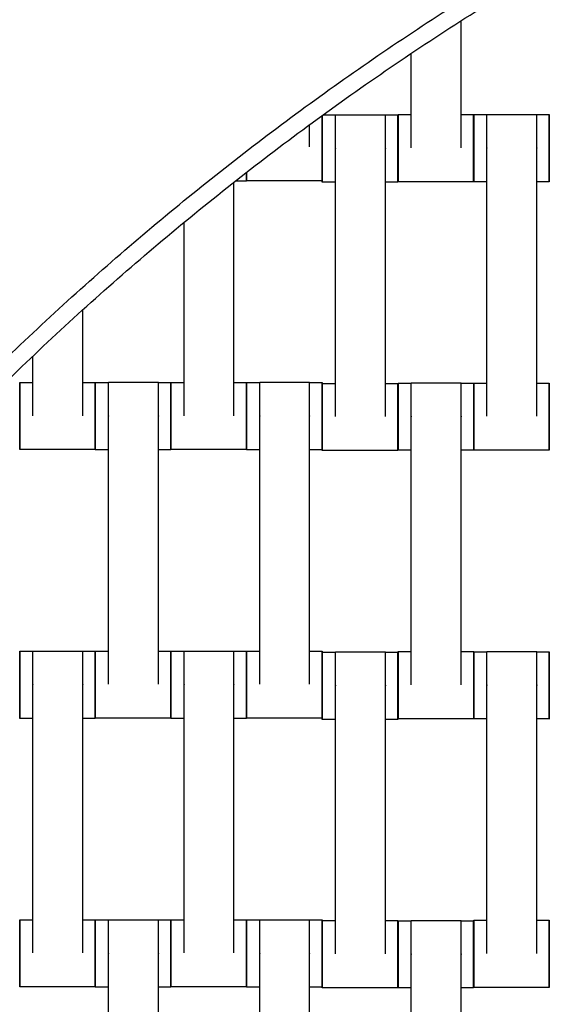
# Model space of a CAD drawing. Units: centimetres. Extents: x -286 to 284, y -289 to 281.
# Drawn here: x -60 to -44, y 38 to 67 of the extents above; entities that cross this region are included whole.
import ezdxf

# ---------------------------------------------------------------- set-up
doc = ezdxf.new("R2010")
doc.units = ezdxf.units.CM
doc.layers.add('Make2D$Adnotacja', color=7, linetype='Continuous', true_color=0x000000)
doc.layers.add('Make2D$Widoczne$Krzywe', color=7, linetype='Continuous', true_color=0x000000)
doc.styles.add('Arial Normalny', font='txt')
doc.dimstyles.new('TRAMPOL', dxfattribs={"dimscale": 1.1, "dimtxt": 7, "dimasz": 10, "dimexe": 5, "dimexo": 5, "dimgap": 1.1, "dimtad": 1, "dimtoh": 1, "dimdec": 0, "dimzin": 1, "dimdsep": 46, "dimtxsty": 'Arial Normalny', "dimcen": 5, "dimazin": 1, "dimtfac": 1, "dimtdec": 4, "dimtix": 1, "dimtofl": 0, "dimtmove": 1, "dimatfit": 3, "dimfxl": 10, "dimtolj": 1, "dimtzin": 1, "dimarcsym": 0})

# ---------------------------------------------------------------- blocks, each defined once
blk = doc.blocks.new('*D1')
at = {"layer": 'Defpoints', "color": 0}
for p in [(227.797, 165.795), (-229.293, -174.746)]:
    blk.add_point(p, dxfattribs=at)
at = {"layer": 'Make2D$Adnotacja', "color": 0, "lineweight": -2}
for p, q in [((245.439, 178.939), (236.618, 172.367)), ((271.99, 178.939), (245.439, 178.939))]:
    blk.add_line(p, q, dxfattribs=at)
at = {"layer": 'Make2D$Adnotacja', "color": 0}
for p, q in [((-0.748, -9.976), (-0.748, 1.024)), ((-6.248, -4.476), (4.752, -4.476))]:
    blk.add_line(p, q, dxfattribs=at)
blk.add_solid([(235.523, 173.837), (237.714, 170.897), (227.797, 165.795)], dxfattribs=at)
at = {"layer": 'Make2D$Adnotacja', "color": 0, "insert": (259.32, 184.293), "char_height": 7.7, "attachment_point": 5, "style": 'Arial Normalny'}
blk.add_mtext('\\A1;%%c570', dxfattribs=at)
blk = doc.blocks.new('*D3')
at = {"layer": 'Defpoints', "color": 0}
for p in [(71.156, 78.108), (-72.652, -87.059)]:
    blk.add_point(p, dxfattribs=at)
at = {"layer": 'Make2D$Adnotacja', "color": 0, "lineweight": -2}
for p, q in [((96.608, 107.34), (78.38, 86.404)), ((123.159, 107.34), (96.608, 107.34))]:
    blk.add_line(p, q, dxfattribs=at)
at = {"layer": 'Make2D$Adnotacja', "color": 0}
for p, q in [((-0.748, -9.976), (-0.748, 1.024)), ((-6.248, -4.476), (4.752, -4.476))]:
    blk.add_line(p, q, dxfattribs=at)
blk.add_solid([(76.997, 87.608), (79.762, 85.2), (71.156, 78.108)], dxfattribs=at)
at = {"layer": 'Make2D$Adnotacja', "color": 0, "insert": (110.489, 112.693), "char_height": 7.7, "attachment_point": 5, "style": 'Arial Normalny'}
blk.add_mtext('\\A1;Ø220', dxfattribs=at)
blk = doc.blocks.new('*D4')
at = {"layer": 'Defpoints', "color": 0}
for p in [(-74.064, 39.514), (72.568, -48.465)]:
    blk.add_point(p, dxfattribs=at)
at = {"layer": 'Make2D$Adnotacja', "color": 0, "lineweight": -2}
for p, q in [((-140.324, 63.34), (-113.773, 63.34)), ((-113.773, 63.34), (-83.496, 45.173))]:
    blk.add_line(p, q, dxfattribs=at)
at = {"layer": 'Make2D$Adnotacja', "color": 0}
for p, q in [((-0.748, -9.976), (-0.748, 1.024)), ((-6.248, -4.476), (4.752, -4.476))]:
    blk.add_line(p, q, dxfattribs=at)
blk.add_solid([(-84.439, 43.601), (-82.553, 46.745), (-74.064, 39.514)], dxfattribs=at)
at = {"layer": 'Make2D$Adnotacja', "color": 0, "insert": (-127.654, 68.693), "char_height": 7.7, "attachment_point": 5, "style": 'Arial Normalny'}
blk.add_mtext('\\A1;Ø170', dxfattribs=at)

msp = doc.modelspace()

# ---------------------------------------------------------------- linework, layer by layer
at = {"layer": 'Make2D$Widoczne$Krzywe', "color": 6, "lineweight": -3, "true_color": 0xff00ff}
msp.add_rational_spline([(284.252, -4.476), (284.252, 280.524), (-0.748, 280.524), (-285.748, 280.524), (-285.748, -4.476), (-285.748, -289.476), (-0.748, -289.476), (284.252, -289.476), (284.252, -4.476)], [1, 0.707106781187, 1, 0.707106781187, 1, 0.707106781187, 1, 0.707106781187, 1], degree=2, knots=[0, 0, 0, 447.676953, 447.676953, 895.353906, 895.353906, 1343.030859, 1343.030859, 1790.707813, 1790.707813, 1790.707813], dxfattribs=at)
at = {"layer": 'Make2D$Widoczne$Krzywe', "color": 9, "lineweight": -3, "true_color": 0xbebebe}
msp.add_rational_spline([(-103.534, 34.704), (-92.93, 62.688), (-69.61, 81.443), (16.107, 150.381), (85.046, 64.664), (132.37, 5.822), (94.468, -59.488)], [0.867486416814, 0.898724669618, 1, 0.707106781187, 1, 0.778607428932, 0.891907963581], degree=2, knots=[-1145.450759, -1145.450759, -1145.450759, -1083.036177, -1083.036177, -902.530148, -902.530148, -766.088976, -766.088976, -766.088976], dxfattribs=at)
at = {"layer": 'Make2D$Widoczne$Krzywe', "color": 12, "lineweight": -3, "true_color": 0xbf0000}
for points, weights in [([(-0.748, 105.524), (-64.256, 105.524), (-96.011, 50.524)], [1, 0.866025388206, 1]), ([(-1.248, 105.023), (-63.802, 104.738), (-95.327, 50.707)], [1, 0.8682994648, 1]), ([(-74.542, 38.707), (-49.946, 80.738), (-1.248, 81.023)], [1, 0.868934552017, 1]), ([(-74.36, 38.024), (-49.823, 80.524), (-0.748, 80.524)], [1, 0.866025383624, 1])]:
    msp.add_rational_spline(points, weights, degree=2, dxfattribs=at)
at = {"layer": 'Make2D$Widoczne$Krzywe', "color": 18, "lineweight": -3, "true_color": 0x000000}
for points in [[(-46.557, 63.343), (-46.557, 65.234), (-46.557, 67.124)], [(-48.042, 63.343), (-48.042, 64.747), (-48.042, 66.152)], [(-50.669, 64.32), (-50.483, 64.32), (-50.297, 64.32)], [(-50.297, 64.327), (-49.554, 64.327), (-48.812, 64.327)], [(-48.811, 64.32), (-48.625, 64.32), (-48.44, 64.32)], [(-48.434, 64.331), (-48.238, 64.331), (-48.042, 64.331)], [(-46.557, 64.331), (-46.371, 64.331), (-46.185, 64.331)], [(-46.182, 64.33), (-45.986, 64.33), (-45.79, 64.33)], [(-45.79, 64.337), (-45.047, 64.337), (-44.305, 64.337)], [(-44.305, 64.33), (-44.119, 64.33), (-43.933, 64.33)], [(-51.067, 63.365), (-51.067, 63.698), (-51.067, 64.03)], [(-45.79, 55.348), (-45.79, 59.337), (-45.79, 63.326)], [(-44.305, 55.348), (-44.305, 59.337), (-44.305, 63.326)], [(-50.297, 55.338), (-50.297, 59.327), (-50.297, 63.316)], [(-48.812, 55.338), (-48.812, 59.327), (-48.812, 63.316)], [(-53.317, 55.365), (-53.317, 58.842), (-53.317, 62.319)], [(-52.945, 62.348), (-53.112, 62.348), (-53.279, 62.348)], [(-50.695, 62.355), (-51.819, 62.355), (-52.944, 62.355)], [(-50.296, 62.321), (-50.493, 62.321), (-50.689, 62.321)], [(-48.44, 62.321), (-48.626, 62.321), (-48.811, 62.321)], [(-46.185, 62.332), (-47.309, 62.332), (-48.434, 62.332)], [(-45.79, 62.331), (-45.986, 62.331), (-46.182, 62.331)], [(-43.933, 62.331), (-44.119, 62.331), (-44.305, 62.331)], [(-54.802, 55.365), (-54.802, 58.244), (-54.802, 61.123)], [(-57.817, 55.365), (-57.817, 56.941), (-57.817, 58.518)], [(-59.302, 55.365), (-59.302, 56.252), (-59.302, 57.139)], [(-59.694, 56.354), (-59.498, 56.354), (-59.302, 56.354)], [(-57.817, 56.354), (-57.631, 56.354), (-57.445, 56.354)], [(-57.444, 56.352), (-57.248, 56.352), (-57.052, 56.352)], [(-57.052, 56.359), (-56.309, 56.359), (-55.567, 56.359)], [(-55.567, 56.352), (-55.381, 56.352), (-55.195, 56.352)], [(-55.194, 56.354), (-54.998, 56.354), (-54.802, 56.354)], [(-53.316, 56.354), (-53.131, 56.354), (-52.945, 56.354)], [(-52.944, 56.352), (-52.748, 56.352), (-52.552, 56.352)], [(-52.552, 56.359), (-51.809, 56.359), (-51.067, 56.359)], [(-51.067, 56.352), (-50.881, 56.352), (-50.695, 56.352)], [(-50.689, 56.326), (-50.493, 56.326), (-50.297, 56.326)], [(-48.812, 56.326), (-48.626, 56.326), (-48.44, 56.326)], [(-48.432, 56.335), (-48.236, 56.335), (-48.04, 56.335)], [(-48.04, 56.341), (-47.297, 56.341), (-46.555, 56.341)], [(-46.555, 56.335), (-46.369, 56.335), (-46.183, 56.335)], [(-46.182, 56.336), (-45.986, 56.336), (-45.79, 56.336)], [(-44.305, 56.336), (-44.119, 56.336), (-43.933, 56.336)], [(-57.052, 47.37), (-57.052, 51.359), (-57.052, 55.348)], [(-55.567, 47.37), (-55.567, 51.359), (-55.567, 55.348)], [(-52.552, 47.37), (-52.552, 51.359), (-52.552, 55.348)], [(-51.067, 47.37), (-51.067, 51.359), (-51.067, 55.348)], [(-48.04, 47.352), (-48.04, 51.341), (-48.04, 55.331)], [(-46.555, 47.352), (-46.555, 51.341), (-46.555, 55.331)], [(-57.445, 54.355), (-58.569, 54.355), (-59.694, 54.355)], [(-57.052, 54.353), (-57.248, 54.353), (-57.444, 54.353)], [(-55.195, 54.353), (-55.381, 54.353), (-55.567, 54.353)], [(-52.945, 54.355), (-54.069, 54.355), (-55.194, 54.355)], [(-52.552, 54.353), (-52.748, 54.353), (-52.944, 54.353)], [(-50.695, 54.353), (-50.881, 54.353), (-51.066, 54.353)], [(-48.44, 54.327), (-49.564, 54.327), (-50.689, 54.327)], [(-48.04, 54.335), (-48.236, 54.335), (-48.432, 54.335)], [(-46.183, 54.335), (-46.369, 54.335), (-46.555, 54.335)], [(-43.933, 54.337), (-45.057, 54.337), (-46.182, 54.337)], [(-59.694, 48.352), (-59.498, 48.352), (-59.302, 48.352)], [(-59.302, 48.359), (-58.559, 48.359), (-57.817, 48.359)], [(-57.817, 48.352), (-57.631, 48.352), (-57.445, 48.352)], [(-57.444, 48.358), (-57.248, 48.358), (-57.052, 48.358)], [(-55.566, 48.358), (-55.381, 48.358), (-55.195, 48.358)], [(-55.194, 48.352), (-54.998, 48.352), (-54.802, 48.352)], [(-54.802, 48.359), (-54.059, 48.359), (-53.317, 48.359)], [(-53.317, 48.352), (-53.131, 48.352), (-52.945, 48.352)], [(-52.944, 48.358), (-52.748, 48.358), (-52.552, 48.358)], [(-51.067, 48.358), (-50.881, 48.358), (-50.695, 48.358)], [(-50.689, 48.325), (-50.493, 48.325), (-50.297, 48.325)], [(-50.297, 48.331), (-49.554, 48.331), (-48.812, 48.331)], [(-48.812, 48.325), (-48.626, 48.325), (-48.44, 48.325)], [(-48.432, 48.341), (-48.236, 48.341), (-48.04, 48.341)], [(-46.555, 48.341), (-46.369, 48.341), (-46.183, 48.341)], [(-46.182, 48.335), (-45.986, 48.335), (-45.79, 48.335)], [(-45.79, 48.341), (-45.047, 48.341), (-44.305, 48.341)], [(-44.305, 48.335), (-44.119, 48.335), (-43.933, 48.335)], [(-59.302, 39.37), (-59.302, 43.359), (-59.302, 47.348)], [(-57.817, 39.37), (-57.817, 43.359), (-57.817, 47.348)], [(-54.802, 39.37), (-54.802, 43.359), (-54.802, 47.348)], [(-53.317, 39.37), (-53.317, 43.359), (-53.317, 47.348)], [(-50.297, 39.342), (-50.297, 43.331), (-50.297, 47.321)], [(-48.812, 39.342), (-48.812, 43.331), (-48.812, 47.321)], [(-45.79, 39.352), (-45.79, 43.341), (-45.79, 47.331)], [(-44.305, 39.352), (-44.305, 43.341), (-44.305, 47.331)], [(-59.302, 46.353), (-59.498, 46.353), (-59.694, 46.353)], [(-57.445, 46.353), (-57.631, 46.353), (-57.817, 46.353)], [(-55.195, 46.359), (-56.319, 46.359), (-57.444, 46.359)], [(-54.802, 46.353), (-54.998, 46.353), (-55.194, 46.353)], [(-52.945, 46.353), (-53.131, 46.353), (-53.316, 46.353)], [(-50.695, 46.359), (-51.819, 46.359), (-52.944, 46.359)], [(-50.297, 46.325), (-50.493, 46.325), (-50.689, 46.325)], [(-48.44, 46.325), (-48.626, 46.325), (-48.811, 46.325)], [(-46.183, 46.341), (-47.307, 46.341), (-48.432, 46.341)], [(-45.79, 46.335), (-45.986, 46.335), (-46.182, 46.335)], [(-43.933, 46.335), (-44.119, 46.335), (-44.305, 46.335)], [(-59.694, 40.358), (-59.498, 40.358), (-59.302, 40.358)], [(-57.817, 40.358), (-57.631, 40.358), (-57.445, 40.358)], [(-57.444, 40.352), (-57.248, 40.352), (-57.052, 40.352)], [(-57.052, 40.359), (-56.309, 40.359), (-55.567, 40.359)], [(-55.567, 40.352), (-55.381, 40.352), (-55.195, 40.352)], [(-55.194, 40.358), (-54.998, 40.358), (-54.802, 40.358)], [(-53.317, 40.358), (-53.131, 40.358), (-52.945, 40.358)], [(-52.944, 40.352), (-52.748, 40.352), (-52.552, 40.352)], [(-52.552, 40.359), (-51.809, 40.359), (-51.067, 40.359)], [(-51.067, 40.352), (-50.881, 40.352), (-50.695, 40.352)], [(-50.689, 40.331), (-50.493, 40.331), (-50.297, 40.331)], [(-48.812, 40.331), (-48.626, 40.331), (-48.44, 40.331)], [(-48.434, 40.33), (-48.238, 40.33), (-48.042, 40.33)], [(-48.042, 40.336), (-47.299, 40.336), (-46.557, 40.336)], [(-46.557, 40.33), (-46.371, 40.33), (-46.185, 40.33)], [(-46.182, 40.341), (-45.985, 40.341), (-45.789, 40.341)], [(-44.304, 40.341), (-44.118, 40.341), (-43.933, 40.341)], [(-57.052, 31.37), (-57.052, 35.359), (-57.052, 39.348)], [(-55.567, 31.37), (-55.567, 35.359), (-55.567, 39.348)], [(-52.552, 31.37), (-52.552, 35.359), (-52.552, 39.348)], [(-51.067, 31.37), (-51.067, 35.359), (-51.067, 39.348)], [(-48.042, 31.347), (-48.042, 35.336), (-48.042, 39.326)], [(-46.557, 31.347), (-46.557, 35.336), (-46.557, 39.326)], [(-57.445, 38.359), (-58.569, 38.359), (-59.694, 38.359)], [(-57.052, 38.353), (-57.248, 38.353), (-57.444, 38.353)], [(-55.195, 38.353), (-55.381, 38.353), (-55.566, 38.353)], [(-52.945, 38.359), (-54.069, 38.359), (-55.194, 38.359)], [(-52.552, 38.353), (-52.748, 38.353), (-52.944, 38.353)], [(-50.695, 38.353), (-50.881, 38.353), (-51.067, 38.353)], [(-48.44, 38.331), (-49.564, 38.331), (-50.689, 38.331)], [(-48.042, 38.33), (-48.238, 38.33), (-48.434, 38.33)], [(-46.185, 38.33), (-46.371, 38.33), (-46.557, 38.33)], [(-43.933, 38.341), (-45.057, 38.341), (-46.182, 38.341)]]:
    msp.add_open_spline(points, degree=2, dxfattribs=at)
for points, weights in [([(-50.695, 64.301), (-50.695, 64.072), (-50.695, 63.354)], [0.900303536017, 0.770810413329, 1]), ([(-50.689, 64.306), (-50.689, 64.165), (-50.689, 63.321)], [0.940452264202, 0.740743615302, 1]), ([(-48.44, 64.32), (-48.44, 64.32), (-48.44, 63.321)], [1, 0.707106781187, 1]), ([(-48.434, 64.331), (-48.434, 64.331), (-48.434, 63.332)], [1, 0.707106781187, 1]), ([(-46.185, 64.331), (-46.185, 64.307), (-46.185, 63.332)], [0.990069292877, 0.712159292345, 1]), ([(-46.182, 64.33), (-46.182, 64.33), (-46.182, 63.331)], [1, 0.707106781187, 1]), ([(-43.933, 64.33), (-43.933, 64.33), (-43.933, 63.331)], [1, 0.707106781187, 1]), ([(-50.695, 63.354), (-50.695, 62.355), (-50.695, 62.355)], [1, 0.707106781187, 1]), ([(-50.689, 63.321), (-50.689, 62.321), (-50.689, 62.321)], [1, 0.707106781187, 1]), ([(-48.44, 63.321), (-48.44, 62.321), (-48.44, 62.321)], [1, 0.707106781187, 1]), ([(-48.434, 63.332), (-48.434, 62.332), (-48.434, 62.332)], [1, 0.707106781187, 1]), ([(-46.185, 63.332), (-46.185, 62.332), (-46.185, 62.332)], [1, 0.707106781187, 1]), ([(-46.182, 63.331), (-46.182, 62.331), (-46.182, 62.331)], [1, 0.707106781187, 1]), ([(-43.933, 63.331), (-43.933, 62.331), (-43.933, 62.331)], [1, 0.707106781187, 1]), ([(-52.945, 62.61), (-52.945, 62.348), (-52.945, 62.348)], [0.853999481469, 0.861635995142, 1]), ([(-52.945, 62.348), (-52.945, 62.348), (-52.944, 62.61)], [1, 0.861565234434, 0.853991704884]), ([(-52.944, 62.355), (-52.943, 62.355), (-52.943, 62.611)], [1, 0.862869534302, 0.854146033427]), ([(-52.944, 62.61), (-52.944, 62.355), (-52.944, 62.355)], [0.854178906537, 0.863124424448, 1]), ([(-59.694, 56.354), (-59.694, 56.354), (-59.694, 55.354)], [1, 0.707106781187, 1]), ([(-57.445, 56.354), (-57.445, 56.354), (-57.445, 55.354)], [1, 0.707106781187, 1]), ([(-57.444, 56.352), (-57.444, 56.352), (-57.444, 55.352)], [1, 0.707106781187, 1]), ([(-55.195, 56.352), (-55.195, 56.352), (-55.195, 55.352)], [1, 0.707106781187, 1]), ([(-55.194, 56.354), (-55.194, 56.354), (-55.194, 55.354)], [1, 0.707106781187, 1]), ([(-52.945, 56.354), (-52.945, 56.354), (-52.945, 55.354)], [1, 0.707106781187, 1]), ([(-52.944, 56.352), (-52.944, 56.352), (-52.944, 55.352)], [1, 0.707106781187, 1]), ([(-50.695, 56.352), (-50.695, 56.352), (-50.695, 55.352)], [1, 0.707106781187, 1]), ([(-50.689, 56.326), (-50.689, 56.326), (-50.689, 55.327)], [1, 0.707106781187, 1]), ([(-48.44, 56.326), (-48.44, 56.326), (-48.44, 55.327)], [1, 0.707106781187, 1]), ([(-48.432, 56.335), (-48.432, 56.335), (-48.432, 55.335)], [1, 0.707106781187, 1]), ([(-46.183, 56.335), (-46.183, 56.335), (-46.183, 55.335)], [1, 0.707106781187, 1]), ([(-46.182, 56.336), (-46.182, 56.336), (-46.182, 55.337)], [1, 0.707106781187, 1]), ([(-43.933, 56.336), (-43.933, 56.336), (-43.933, 55.337)], [1, 0.707106781187, 1]), ([(-59.694, 55.354), (-59.694, 54.355), (-59.694, 54.355)], [1, 0.707106781187, 1]), ([(-57.445, 55.354), (-57.445, 54.355), (-57.445, 54.355)], [1, 0.707106781187, 1]), ([(-57.444, 55.352), (-57.444, 54.353), (-57.444, 54.353)], [1, 0.707106781187, 1]), ([(-55.195, 55.352), (-55.195, 54.353), (-55.195, 54.353)], [1, 0.707106781187, 1]), ([(-55.194, 55.353), (-55.194, 54.355), (-55.194, 54.355)], [0.999617044762, 0.707298384147, 1]), ([(-52.945, 55.354), (-52.945, 54.355), (-52.945, 54.355)], [1, 0.707106781187, 1]), ([(-52.944, 55.352), (-52.944, 54.353), (-52.944, 54.353)], [1, 0.707106781187, 1]), ([(-50.695, 55.352), (-50.695, 54.353), (-50.695, 54.353)], [1, 0.707106781187, 1]), ([(-50.689, 55.327), (-50.689, 54.327), (-50.689, 54.327)], [1, 0.707106781187, 1]), ([(-48.44, 55.327), (-48.44, 54.327), (-48.44, 54.327)], [1, 0.707106781187, 1]), ([(-48.432, 55.335), (-48.432, 54.335), (-48.432, 54.335)], [1, 0.707106781187, 1]), ([(-46.183, 55.335), (-46.183, 54.335), (-46.183, 54.335)], [1, 0.707106781187, 1]), ([(-46.182, 55.336), (-46.182, 54.337), (-46.182, 54.337)], [0.999617494588, 0.70729815894, 1]), ([(-43.933, 55.337), (-43.933, 54.337), (-43.933, 54.337)], [1, 0.707106781187, 1]), ([(-59.694, 48.352), (-59.694, 48.352), (-59.694, 47.356)], [1, 0.707748184643, 0.998720002292]), ([(-57.445, 48.352), (-57.445, 48.352), (-57.445, 47.352)], [1, 0.707106781187, 1]), ([(-57.444, 48.358), (-57.444, 48.358), (-57.444, 47.359)], [1, 0.707106781187, 1]), ([(-55.195, 48.358), (-55.195, 48.358), (-55.195, 47.359)], [1, 0.707106781187, 1]), ([(-55.194, 48.352), (-55.194, 48.352), (-55.194, 47.356)], [1, 0.70774844335, 0.998719487145]), ([(-52.945, 48.352), (-52.945, 48.352), (-52.945, 47.352)], [1, 0.707106781187, 1]), ([(-52.944, 48.358), (-52.944, 48.358), (-52.944, 47.359)], [1, 0.707106781187, 1]), ([(-50.695, 48.358), (-50.695, 48.358), (-50.695, 47.359)], [1, 0.707106781187, 1]), ([(-50.689, 48.325), (-50.689, 48.325), (-50.689, 47.325)], [1, 0.707106781187, 1]), ([(-48.44, 48.325), (-48.44, 48.325), (-48.44, 47.325)], [1, 0.707106781187, 1]), ([(-48.432, 48.341), (-48.432, 48.341), (-48.432, 47.341)], [1, 0.707106781187, 1]), ([(-46.183, 48.341), (-46.183, 48.341), (-46.183, 47.341)], [1, 0.707106781187, 1]), ([(-46.182, 48.335), (-46.182, 48.335), (-46.182, 47.338)], [1, 0.707747966463, 0.998720436741]), ([(-43.933, 48.335), (-43.933, 48.335), (-43.933, 47.335)], [1, 0.707106781187, 1]), ([(-59.694, 47.352), (-59.694, 46.353), (-59.694, 46.353)], [1, 0.707106781187, 1]), ([(-57.445, 47.352), (-57.445, 46.353), (-57.445, 46.353)], [1, 0.707106781187, 1]), ([(-57.444, 47.356), (-57.444, 46.359), (-57.444, 46.359)], [0.99871918707, 0.707748594047, 1]), ([(-55.195, 47.359), (-55.195, 46.359), (-55.195, 46.359)], [1, 0.707106781187, 1]), ([(-55.194, 47.352), (-55.194, 46.353), (-55.194, 46.353)], [1, 0.707106781187, 1]), ([(-52.945, 47.352), (-52.945, 46.353), (-52.945, 46.353)], [1, 0.707106781187, 1]), ([(-52.944, 47.356), (-52.944, 46.359), (-52.944, 46.359)], [0.998747181685, 0.707734535803, 1]), ([(-50.695, 47.359), (-50.695, 46.359), (-50.695, 46.359)], [1, 0.707106781187, 1]), ([(-50.689, 47.325), (-50.689, 46.325), (-50.689, 46.325)], [1, 0.707106781187, 1]), ([(-48.44, 47.325), (-48.44, 46.325), (-48.44, 46.325)], [1, 0.707106781187, 1]), ([(-48.432, 47.341), (-48.432, 46.341), (-48.432, 46.341)], [1, 0.707106781187, 1]), ([(-46.183, 47.341), (-46.183, 46.341), (-46.183, 46.341)], [1, 0.707106781187, 1]), ([(-46.182, 47.335), (-46.182, 46.335), (-46.182, 46.335)], [1, 0.707106781187, 1]), ([(-43.933, 47.335), (-43.933, 46.335), (-43.933, 46.335)], [1, 0.707106781187, 1]), ([(-59.694, 40.358), (-59.694, 40.358), (-59.694, 39.359)], [1, 0.707106781187, 1]), ([(-57.445, 40.358), (-57.445, 40.358), (-57.445, 39.359)], [1, 0.707106781187, 1]), ([(-57.444, 40.352), (-57.444, 40.352), (-57.444, 39.356)], [1, 0.70774844335, 0.998719487145]), ([(-55.195, 40.352), (-55.195, 40.352), (-55.195, 39.352)], [1, 0.707106781187, 1]), ([(-55.194, 40.358), (-55.194, 40.358), (-55.194, 39.359)], [1, 0.707106781187, 1]), ([(-52.945, 40.358), (-52.945, 40.358), (-52.945, 39.359)], [1, 0.707106781187, 1]), ([(-52.944, 40.352), (-52.944, 40.352), (-52.944, 39.356)], [1, 0.707748623794, 0.998719127838]), ([(-50.695, 40.352), (-50.695, 40.352), (-50.695, 39.352)], [1, 0.707106781187, 1]), ([(-50.689, 40.331), (-50.689, 40.331), (-50.689, 39.331)], [1, 0.707106781187, 1]), ([(-48.44, 40.331), (-48.44, 40.331), (-48.44, 39.331)], [1, 0.707106781187, 1]), ([(-48.434, 40.33), (-48.434, 40.33), (-48.434, 39.33)], [1, 0.707106781187, 1]), ([(-46.185, 40.33), (-46.185, 40.33), (-46.185, 39.33)], [1, 0.707106781187, 1]), ([(-46.182, 40.341), (-46.182, 40.341), (-46.182, 39.341)], [1, 0.707106781187, 1]), ([(-43.933, 40.341), (-43.933, 40.341), (-43.933, 39.341)], [1, 0.707106781187, 1]), ([(-59.694, 39.356), (-59.694, 38.359), (-59.694, 38.359)], [0.998845614035, 0.707685116126, 1]), ([(-57.445, 39.359), (-57.445, 38.359), (-57.445, 38.359)], [1, 0.707106781187, 1]), ([(-57.444, 39.352), (-57.444, 38.353), (-57.444, 38.353)], [1, 0.707106781187, 1]), ([(-55.195, 39.352), (-55.195, 38.353), (-55.195, 38.353)], [1, 0.707106781187, 1]), ([(-55.194, 39.356), (-55.194, 38.359), (-55.194, 38.359)], [0.998719031079, 0.707748672386, 1]), ([(-52.945, 39.359), (-52.945, 38.359), (-52.945, 38.359)], [1, 0.707106781187, 1]), ([(-52.944, 39.352), (-52.944, 38.353), (-52.944, 38.353)], [1, 0.707106781187, 1]), ([(-50.695, 39.352), (-50.695, 38.353), (-50.695, 38.353)], [1, 0.707106781187, 1]), ([(-50.689, 39.331), (-50.689, 38.331), (-50.689, 38.331)], [1, 0.707106781187, 1]), ([(-48.44, 39.331), (-48.44, 38.331), (-48.44, 38.331)], [1, 0.707106781187, 1]), ([(-48.434, 39.33), (-48.434, 38.33), (-48.434, 38.33)], [1, 0.707106781187, 1]), ([(-46.185, 39.33), (-46.185, 38.33), (-46.185, 38.33)], [1, 0.707106781187, 1]), ([(-46.182, 39.341), (-46.182, 38.341), (-46.182, 38.341)], [1, 0.707106781187, 1]), ([(-43.933, 39.341), (-43.933, 38.341), (-43.933, 38.341)], [1, 0.707106781187, 1])]:
    msp.add_rational_spline(points, weights, degree=2, dxfattribs=at)
for points, weights, knots in [([(-50.695, 62.355), (-50.694, 62.355), (-50.694, 63.354), (-50.694, 64.071), (-50.695, 64.301)], [1, 0.707106781187, 1, 0.771007722522, 0.900080840733], [-47.123897, -47.123897, -47.123897, -31.415931, -31.415931, -19.134995, -19.134995, -19.134995]), ([(-50.689, 62.321), (-50.688, 62.321), (-50.688, 63.321), (-50.688, 64.164), (-50.689, 64.306)], [1, 0.707106781187, 1, 0.740971458811, 0.940101596899], [-47.123897, -47.123897, -47.123897, -31.415931, -31.415931, -17.52414, -17.52414, -17.52414]), ([(-50.297, 63.316), (-50.297, 63.322), (-50.297, 63.327), (-50.297, 64.327), (-50.297, 64.327)], [0.99545943481, 0.997711841715, 1, 0.707106781187, 1], [-31.53865, -31.53865, -31.53865, -31.415935, -31.415935, -15.707968, -15.707968, -15.707968]), ([(-48.812, 63.316), (-48.812, 63.322), (-48.812, 63.327), (-48.812, 64.327), (-48.812, 64.327)], [0.99545943481, 0.997711841715, 1, 0.707106781187, 1], [-31.53865, -31.53865, -31.53865, -31.415935, -31.415935, -15.707968, -15.707968, -15.707968]), ([(-48.44, 62.321), (-48.439, 62.321), (-48.439, 63.321), (-48.439, 64.32), (-48.44, 64.32)], [1, 0.707106781187, 1, 0.707106781187, 1], [-47.123897, -47.123897, -47.123897, -31.415931, -31.415931, -15.707966, -15.707966, -15.707966]), ([(-48.434, 62.332), (-48.433, 62.332), (-48.433, 63.332), (-48.433, 64.331), (-48.434, 64.331)], [1, 0.707106781187, 1, 0.707106781187, 1], [-47.123897, -47.123897, -47.123897, -31.415931, -31.415931, -15.707966, -15.707966, -15.707966]), ([(-46.185, 62.332), (-46.184, 62.332), (-46.184, 63.332), (-46.184, 64.331), (-46.185, 64.331)], [1, 0.707106781187, 1, 0.707106781187, 1], [-47.123897, -47.123897, -47.123897, -31.415931, -31.415931, -15.707966, -15.707966, -15.707966]), ([(-46.182, 62.331), (-46.181, 62.331), (-46.181, 63.331), (-46.181, 64.33), (-46.182, 64.33)], [1, 0.707106781187, 1, 0.707106781187, 1], [-47.123897, -47.123897, -47.123897, -31.415931, -31.415931, -15.707966, -15.707966, -15.707966]), ([(-45.79, 63.326), (-45.79, 63.332), (-45.79, 63.337), (-45.79, 64.337), (-45.79, 64.337)], [0.99545943481, 0.997711841715, 1, 0.707106781187, 1], [-31.53865, -31.53865, -31.53865, -31.415935, -31.415935, -15.707968, -15.707968, -15.707968]), ([(-44.305, 63.326), (-44.305, 63.332), (-44.305, 63.337), (-44.305, 64.337), (-44.305, 64.337)], [0.99545943481, 0.997711841715, 1, 0.707106781187, 1], [-31.53865, -31.53865, -31.53865, -31.415935, -31.415935, -15.707968, -15.707968, -15.707968]), ([(-43.933, 62.331), (-43.932, 62.331), (-43.932, 63.331), (-43.932, 64.33), (-43.933, 64.33)], [1, 0.707106781187, 1, 0.707106781187, 1], [-47.123897, -47.123897, -47.123897, -31.415931, -31.415931, -15.707966, -15.707966, -15.707966]), ([(-59.694, 54.355), (-59.693, 54.355), (-59.693, 55.354), (-59.693, 56.354), (-59.694, 56.354)], [1, 0.707106781187, 1, 0.707106781187, 1], [-47.123897, -47.123897, -47.123897, -31.415931, -31.415931, -15.707966, -15.707966, -15.707966]), ([(-57.445, 54.355), (-57.444, 54.355), (-57.444, 55.354), (-57.444, 56.354), (-57.445, 56.354)], [1, 0.707106781187, 1, 0.707106781187, 1], [-47.123897, -47.123897, -47.123897, -31.415931, -31.415931, -15.707966, -15.707966, -15.707966]), ([(-57.444, 54.353), (-57.443, 54.353), (-57.443, 55.352), (-57.443, 56.352), (-57.444, 56.352)], [1, 0.707106781187, 1, 0.707106781187, 1], [-47.123897, -47.123897, -47.123897, -31.415931, -31.415931, -15.707966, -15.707966, -15.707966]), ([(-57.052, 55.348), (-57.052, 55.354), (-57.052, 55.359), (-57.052, 56.359), (-57.052, 56.359)], [0.99545943481, 0.997711841715, 1, 0.707106781187, 1], [-31.53865, -31.53865, -31.53865, -31.415935, -31.415935, -15.707968, -15.707968, -15.707968]), ([(-55.567, 55.348), (-55.567, 55.354), (-55.567, 55.359), (-55.567, 56.359), (-55.567, 56.359)], [0.99545943481, 0.997711841715, 1, 0.707106781187, 1], [-31.53865, -31.53865, -31.53865, -31.415935, -31.415935, -15.707968, -15.707968, -15.707968]), ([(-55.195, 54.353), (-55.194, 54.353), (-55.194, 55.352), (-55.194, 56.352), (-55.195, 56.352)], [1, 0.707106781187, 1, 0.707106781187, 1], [-47.123897, -47.123897, -47.123897, -31.415931, -31.415931, -15.707966, -15.707966, -15.707966]), ([(-55.194, 54.355), (-55.193, 54.355), (-55.193, 55.354), (-55.193, 56.354), (-55.194, 56.354)], [1, 0.707106781187, 1, 0.707106781187, 1], [-47.123897, -47.123897, -47.123897, -31.415931, -31.415931, -15.707966, -15.707966, -15.707966]), ([(-52.945, 54.355), (-52.944, 54.355), (-52.944, 55.354), (-52.944, 56.354), (-52.945, 56.354)], [1, 0.707106781187, 1, 0.707106781187, 1], [-47.123897, -47.123897, -47.123897, -31.415931, -31.415931, -15.707966, -15.707966, -15.707966]), ([(-52.944, 54.353), (-52.943, 54.353), (-52.943, 55.352), (-52.943, 56.352), (-52.944, 56.352)], [1, 0.707106781187, 1, 0.707106781187, 1], [-47.123897, -47.123897, -47.123897, -31.415931, -31.415931, -15.707966, -15.707966, -15.707966]), ([(-52.552, 55.348), (-52.552, 55.354), (-52.552, 55.359), (-52.552, 56.359), (-52.552, 56.359)], [0.99545943481, 0.997711841715, 1, 0.707106781187, 1], [-31.53865, -31.53865, -31.53865, -31.415935, -31.415935, -15.707968, -15.707968, -15.707968]), ([(-51.067, 55.348), (-51.067, 55.354), (-51.067, 55.359), (-51.067, 56.359), (-51.067, 56.359)], [0.99545943481, 0.997711841715, 1, 0.707106781187, 1], [-31.53865, -31.53865, -31.53865, -31.415935, -31.415935, -15.707968, -15.707968, -15.707968]), ([(-50.695, 54.353), (-50.694, 54.353), (-50.694, 55.352), (-50.694, 56.352), (-50.695, 56.352)], [1, 0.707106781187, 1, 0.707106781187, 1], [-47.123897, -47.123897, -47.123897, -31.415931, -31.415931, -15.707966, -15.707966, -15.707966]), ([(-50.689, 54.327), (-50.688, 54.327), (-50.688, 55.327), (-50.688, 56.326), (-50.689, 56.326)], [1, 0.707106781187, 1, 0.707106781187, 1], [-47.123897, -47.123897, -47.123897, -31.415931, -31.415931, -15.707966, -15.707966, -15.707966]), ([(-48.44, 54.327), (-48.439, 54.327), (-48.439, 55.327), (-48.439, 56.326), (-48.44, 56.326)], [1, 0.707106781187, 1, 0.707106781187, 1], [-47.123897, -47.123897, -47.123897, -31.415931, -31.415931, -15.707966, -15.707966, -15.707966]), ([(-48.432, 54.335), (-48.431, 54.335), (-48.431, 55.335), (-48.431, 56.335), (-48.432, 56.335)], [1, 0.707106781187, 1, 0.707106781187, 1], [-47.123897, -47.123897, -47.123897, -31.415931, -31.415931, -15.707966, -15.707966, -15.707966]), ([(-48.04, 55.331), (-48.04, 55.336), (-48.04, 55.342), (-48.04, 56.341), (-48.04, 56.341)], [0.99545943481, 0.997711841715, 1, 0.707106781187, 1], [-31.53865, -31.53865, -31.53865, -31.415935, -31.415935, -15.707968, -15.707968, -15.707968]), ([(-46.555, 55.331), (-46.555, 55.336), (-46.555, 55.342), (-46.555, 56.341), (-46.555, 56.341)], [0.99545943481, 0.997711841715, 1, 0.707106781187, 1], [-31.53865, -31.53865, -31.53865, -31.415935, -31.415935, -15.707968, -15.707968, -15.707968]), ([(-46.183, 54.335), (-46.182, 54.335), (-46.182, 55.335), (-46.182, 56.335), (-46.183, 56.335)], [1, 0.707106781187, 1, 0.707106781187, 1], [-47.123897, -47.123897, -47.123897, -31.415931, -31.415931, -15.707966, -15.707966, -15.707966]), ([(-46.182, 54.337), (-46.181, 54.337), (-46.181, 55.337), (-46.181, 56.336), (-46.182, 56.336)], [1, 0.707106781187, 1, 0.707106781187, 1], [-47.123897, -47.123897, -47.123897, -31.415931, -31.415931, -15.707966, -15.707966, -15.707966]), ([(-43.933, 54.337), (-43.932, 54.337), (-43.932, 55.337), (-43.932, 56.336), (-43.933, 56.336)], [1, 0.707106781187, 1, 0.707106781187, 1], [-47.123897, -47.123897, -47.123897, -31.415931, -31.415931, -15.707966, -15.707966, -15.707966]), ([(-59.694, 46.353), (-59.693, 46.353), (-59.693, 47.352), (-59.693, 48.352), (-59.694, 48.352)], [1, 0.707106781187, 1, 0.707106781187, 1], [-47.123897, -47.123897, -47.123897, -31.415931, -31.415931, -15.707966, -15.707966, -15.707966]), ([(-59.302, 47.348), (-59.302, 47.354), (-59.302, 47.359), (-59.302, 48.359), (-59.302, 48.359)], [0.99545943481, 0.997711841715, 1, 0.707106781187, 1], [-31.53865, -31.53865, -31.53865, -31.415935, -31.415935, -15.707968, -15.707968, -15.707968]), ([(-57.817, 47.348), (-57.817, 47.354), (-57.817, 47.359), (-57.817, 48.359), (-57.817, 48.359)], [0.99545943481, 0.997711841715, 1, 0.707106781187, 1], [-31.53865, -31.53865, -31.53865, -31.415935, -31.415935, -15.707968, -15.707968, -15.707968]), ([(-57.445, 46.353), (-57.444, 46.353), (-57.444, 47.352), (-57.444, 48.352), (-57.445, 48.352)], [1, 0.707106781187, 1, 0.707106781187, 1], [-47.123897, -47.123897, -47.123897, -31.415931, -31.415931, -15.707966, -15.707966, -15.707966]), ([(-57.444, 46.359), (-57.443, 46.359), (-57.443, 47.359), (-57.443, 48.358), (-57.444, 48.358)], [1, 0.707106781187, 1, 0.707106781187, 1], [-47.123897, -47.123897, -47.123897, -31.415931, -31.415931, -15.707966, -15.707966, -15.707966]), ([(-55.195, 46.359), (-55.194, 46.359), (-55.194, 47.359), (-55.194, 48.358), (-55.195, 48.358)], [1, 0.707106781187, 1, 0.707106781187, 1], [-47.123897, -47.123897, -47.123897, -31.415931, -31.415931, -15.707966, -15.707966, -15.707966]), ([(-55.194, 46.353), (-55.193, 46.353), (-55.193, 47.352), (-55.193, 48.352), (-55.194, 48.352)], [1, 0.707106781187, 1, 0.707106781187, 1], [-47.123897, -47.123897, -47.123897, -31.415931, -31.415931, -15.707966, -15.707966, -15.707966]), ([(-54.802, 47.348), (-54.802, 47.354), (-54.802, 47.359), (-54.802, 48.359), (-54.802, 48.359)], [0.99545943481, 0.997711841715, 1, 0.707106781187, 1], [-31.53865, -31.53865, -31.53865, -31.415935, -31.415935, -15.707968, -15.707968, -15.707968]), ([(-53.317, 47.348), (-53.317, 47.354), (-53.317, 47.359), (-53.317, 48.359), (-53.317, 48.359)], [0.99545943481, 0.997711841715, 1, 0.707106781187, 1], [-31.53865, -31.53865, -31.53865, -31.415935, -31.415935, -15.707968, -15.707968, -15.707968]), ([(-52.945, 46.353), (-52.944, 46.353), (-52.944, 47.352), (-52.944, 48.352), (-52.945, 48.352)], [1, 0.707106781187, 1, 0.707106781187, 1], [-47.123897, -47.123897, -47.123897, -31.415931, -31.415931, -15.707966, -15.707966, -15.707966]), ([(-52.944, 46.359), (-52.943, 46.359), (-52.943, 47.359), (-52.943, 48.358), (-52.944, 48.358)], [1, 0.707106781187, 1, 0.707106781187, 1], [-47.123897, -47.123897, -47.123897, -31.415931, -31.415931, -15.707966, -15.707966, -15.707966]), ([(-50.695, 46.359), (-50.694, 46.359), (-50.694, 47.359), (-50.694, 48.358), (-50.695, 48.358)], [1, 0.707106781187, 1, 0.707106781187, 1], [-47.123897, -47.123897, -47.123897, -31.415931, -31.415931, -15.707966, -15.707966, -15.707966]), ([(-50.689, 46.325), (-50.688, 46.325), (-50.688, 47.325), (-50.688, 48.325), (-50.689, 48.325)], [1, 0.707106781187, 1, 0.707106781187, 1], [-47.123897, -47.123897, -47.123897, -31.415931, -31.415931, -15.707966, -15.707966, -15.707966]), ([(-50.297, 47.321), (-50.297, 47.326), (-50.297, 47.332), (-50.297, 48.331), (-50.297, 48.331)], [0.99545943481, 0.997711841715, 1, 0.707106781187, 1], [-31.53865, -31.53865, -31.53865, -31.415935, -31.415935, -15.707968, -15.707968, -15.707968]), ([(-48.812, 47.321), (-48.812, 47.326), (-48.812, 47.332), (-48.812, 48.331), (-48.812, 48.331)], [0.99545943481, 0.997711841715, 1, 0.707106781187, 1], [-31.53865, -31.53865, -31.53865, -31.415935, -31.415935, -15.707968, -15.707968, -15.707968]), ([(-48.44, 46.325), (-48.439, 46.325), (-48.439, 47.325), (-48.439, 48.325), (-48.44, 48.325)], [1, 0.707106781187, 1, 0.707106781187, 1], [-47.123897, -47.123897, -47.123897, -31.415931, -31.415931, -15.707966, -15.707966, -15.707966]), ([(-48.432, 46.341), (-48.431, 46.341), (-48.431, 47.341), (-48.431, 48.341), (-48.432, 48.341)], [1, 0.707106781187, 1, 0.707106781187, 1], [-47.123897, -47.123897, -47.123897, -31.415931, -31.415931, -15.707966, -15.707966, -15.707966]), ([(-46.183, 46.341), (-46.182, 46.341), (-46.182, 47.341), (-46.182, 48.341), (-46.183, 48.341)], [1, 0.707106781187, 1, 0.707106781187, 1], [-47.123897, -47.123897, -47.123897, -31.415931, -31.415931, -15.707966, -15.707966, -15.707966]), ([(-46.182, 46.335), (-46.181, 46.335), (-46.181, 47.335), (-46.181, 48.335), (-46.182, 48.335)], [1, 0.707106781187, 1, 0.707106781187, 1], [-47.123897, -47.123897, -47.123897, -31.415931, -31.415931, -15.707966, -15.707966, -15.707966]), ([(-45.79, 47.331), (-45.79, 47.336), (-45.79, 47.342), (-45.79, 48.341), (-45.79, 48.341)], [0.99545943481, 0.997711841715, 1, 0.707106781187, 1], [-31.53865, -31.53865, -31.53865, -31.415935, -31.415935, -15.707968, -15.707968, -15.707968]), ([(-44.305, 47.331), (-44.305, 47.336), (-44.305, 47.342), (-44.305, 48.341), (-44.305, 48.341)], [0.99545943481, 0.997711841715, 1, 0.707106781187, 1], [-31.53865, -31.53865, -31.53865, -31.415935, -31.415935, -15.707968, -15.707968, -15.707968]), ([(-43.933, 46.335), (-43.932, 46.335), (-43.932, 47.335), (-43.932, 48.335), (-43.933, 48.335)], [1, 0.707106781187, 1, 0.707106781187, 1], [-47.123897, -47.123897, -47.123897, -31.415931, -31.415931, -15.707966, -15.707966, -15.707966]), ([(-59.694, 38.359), (-59.693, 38.359), (-59.693, 39.359), (-59.693, 40.358), (-59.694, 40.358)], [1, 0.707106781187, 1, 0.707106781187, 1], [-47.123897, -47.123897, -47.123897, -31.415931, -31.415931, -15.707966, -15.707966, -15.707966]), ([(-57.445, 38.359), (-57.444, 38.359), (-57.444, 39.359), (-57.444, 40.358), (-57.445, 40.358)], [1, 0.707106781187, 1, 0.707106781187, 1], [-47.123897, -47.123897, -47.123897, -31.415931, -31.415931, -15.707966, -15.707966, -15.707966]), ([(-57.444, 38.353), (-57.443, 38.353), (-57.443, 39.352), (-57.443, 40.352), (-57.444, 40.352)], [1, 0.707106781187, 1, 0.707106781187, 1], [-47.123897, -47.123897, -47.123897, -31.415931, -31.415931, -15.707966, -15.707966, -15.707966]), ([(-57.052, 39.348), (-57.052, 39.354), (-57.052, 39.359), (-57.052, 40.359), (-57.052, 40.359)], [0.99545943481, 0.997711841715, 1, 0.707106781187, 1], [-31.53865, -31.53865, -31.53865, -31.415935, -31.415935, -15.707968, -15.707968, -15.707968]), ([(-55.567, 39.348), (-55.567, 39.354), (-55.567, 39.359), (-55.567, 40.359), (-55.567, 40.359)], [0.99545943481, 0.997711841715, 1, 0.707106781187, 1], [-31.53865, -31.53865, -31.53865, -31.415935, -31.415935, -15.707968, -15.707968, -15.707968]), ([(-55.195, 38.353), (-55.194, 38.353), (-55.194, 39.352), (-55.194, 40.352), (-55.195, 40.352)], [1, 0.707106781187, 1, 0.707106781187, 1], [-47.123897, -47.123897, -47.123897, -31.415931, -31.415931, -15.707966, -15.707966, -15.707966]), ([(-55.194, 38.359), (-55.193, 38.359), (-55.193, 39.359), (-55.193, 40.358), (-55.194, 40.358)], [1, 0.707106781187, 1, 0.707106781187, 1], [-47.123897, -47.123897, -47.123897, -31.415931, -31.415931, -15.707966, -15.707966, -15.707966]), ([(-52.945, 38.359), (-52.944, 38.359), (-52.944, 39.359), (-52.944, 40.358), (-52.945, 40.358)], [1, 0.707106781187, 1, 0.707106781187, 1], [-47.123897, -47.123897, -47.123897, -31.415931, -31.415931, -15.707966, -15.707966, -15.707966]), ([(-52.944, 38.353), (-52.943, 38.353), (-52.943, 39.352), (-52.943, 40.352), (-52.944, 40.352)], [1, 0.707106781187, 1, 0.707106781187, 1], [-47.123897, -47.123897, -47.123897, -31.415931, -31.415931, -15.707966, -15.707966, -15.707966]), ([(-52.552, 39.348), (-52.552, 39.354), (-52.552, 39.359), (-52.552, 40.359), (-52.552, 40.359)], [0.99545943481, 0.997711841715, 1, 0.707106781187, 1], [-31.53865, -31.53865, -31.53865, -31.415935, -31.415935, -15.707968, -15.707968, -15.707968]), ([(-51.067, 39.348), (-51.067, 39.354), (-51.067, 39.359), (-51.067, 40.359), (-51.067, 40.359)], [0.99545943481, 0.997711841715, 1, 0.707106781187, 1], [-31.53865, -31.53865, -31.53865, -31.415935, -31.415935, -15.707968, -15.707968, -15.707968]), ([(-50.695, 38.353), (-50.694, 38.353), (-50.694, 39.352), (-50.694, 40.352), (-50.695, 40.352)], [1, 0.707106781187, 1, 0.707106781187, 1], [-47.123897, -47.123897, -47.123897, -31.415931, -31.415931, -15.707966, -15.707966, -15.707966]), ([(-50.689, 38.331), (-50.688, 38.331), (-50.688, 39.331), (-50.688, 40.331), (-50.689, 40.331)], [1, 0.707106781187, 1, 0.707106781187, 1], [-47.123897, -47.123897, -47.123897, -31.415931, -31.415931, -15.707966, -15.707966, -15.707966]), ([(-48.44, 38.331), (-48.439, 38.331), (-48.439, 39.331), (-48.439, 40.331), (-48.44, 40.331)], [1, 0.707106781187, 1, 0.707106781187, 1], [-47.123897, -47.123897, -47.123897, -31.415931, -31.415931, -15.707966, -15.707966, -15.707966]), ([(-48.434, 38.33), (-48.433, 38.33), (-48.433, 39.33), (-48.433, 40.33), (-48.434, 40.33)], [1, 0.707106781187, 1, 0.707106781187, 1], [-47.123897, -47.123897, -47.123897, -31.415931, -31.415931, -15.707966, -15.707966, -15.707966]), ([(-48.042, 39.326), (-48.042, 39.331), (-48.042, 39.337), (-48.042, 40.336), (-48.042, 40.336)], [0.99545943481, 0.997711841715, 1, 0.707106781187, 1], [-31.53865, -31.53865, -31.53865, -31.415935, -31.415935, -15.707968, -15.707968, -15.707968]), ([(-46.557, 39.326), (-46.557, 39.331), (-46.557, 39.337), (-46.557, 40.336), (-46.557, 40.336)], [0.99545943481, 0.997711841715, 1, 0.707106781187, 1], [-31.53865, -31.53865, -31.53865, -31.415935, -31.415935, -15.707968, -15.707968, -15.707968]), ([(-46.185, 38.33), (-46.184, 38.33), (-46.184, 39.33), (-46.184, 40.33), (-46.185, 40.33)], [1, 0.707106781187, 1, 0.707106781187, 1], [-47.123897, -47.123897, -47.123897, -31.415931, -31.415931, -15.707966, -15.707966, -15.707966]), ([(-46.182, 38.341), (-46.181, 38.341), (-46.181, 39.341), (-46.181, 40.341), (-46.182, 40.341)], [1, 0.707106781187, 1, 0.707106781187, 1], [-47.123897, -47.123897, -47.123897, -31.415931, -31.415931, -15.707966, -15.707966, -15.707966]), ([(-43.933, 38.341), (-43.932, 38.341), (-43.932, 39.341), (-43.932, 40.341), (-43.933, 40.341)], [1, 0.707106781187, 1, 0.707106781187, 1], [-47.123897, -47.123897, -47.123897, -31.415931, -31.415931, -15.707966, -15.707966, -15.707966])]:
    msp.add_rational_spline(points, weights, degree=2, knots=knots, dxfattribs=at)

# ---------------------------------------------------------------- dimensions: what is measured, and where the dimension line sits
at = {"layer": 'Make2D$Adnotacja'}
dim = msp.add_diameter_dim_2p(p1=(-229.293, -174.746), p2=(227.797, 165.795), dimstyle='TRAMPOL', override={"dimscale": 1.1, "dimasz": 10, "dimtad": 1, "dimtih": 0, "dimtoh": 1, "dimlfac": 1, "dimtxsty": 'Arial Normalny', "dimsah": 0}, dxfattribs=at)
dim.commit()
dim.dimension.update_dxf_attribs({"geometry": '*D1', "text_midpoint": (245.439, 178.939), "dimtype": 163})
for p1, p2, text, picture, middle in [((-72.652, -87.059), (71.156, 78.108), 'Ø220', '*D3', (96.608, 107.34)), ((72.568, -48.465), (-74.064, 39.514), 'Ø170', '*D4', (-113.773, 63.34))]:
    dim = msp.add_diameter_dim_2p(p1=p1, p2=p2, text=text, dimstyle='TRAMPOL', override={"dimscale": 1.1, "dimasz": 10, "dimtad": 1, "dimtih": 0, "dimtoh": 1, "dimlfac": 1, "dimtxsty": 'Arial Normalny', "dimsah": 0}, dxfattribs=at)
    dim.commit()
    dim.dimension.update_dxf_attribs({"geometry": picture, "text_midpoint": middle, "dimtype": 163})

doc.saveas('drawing.dxf')
